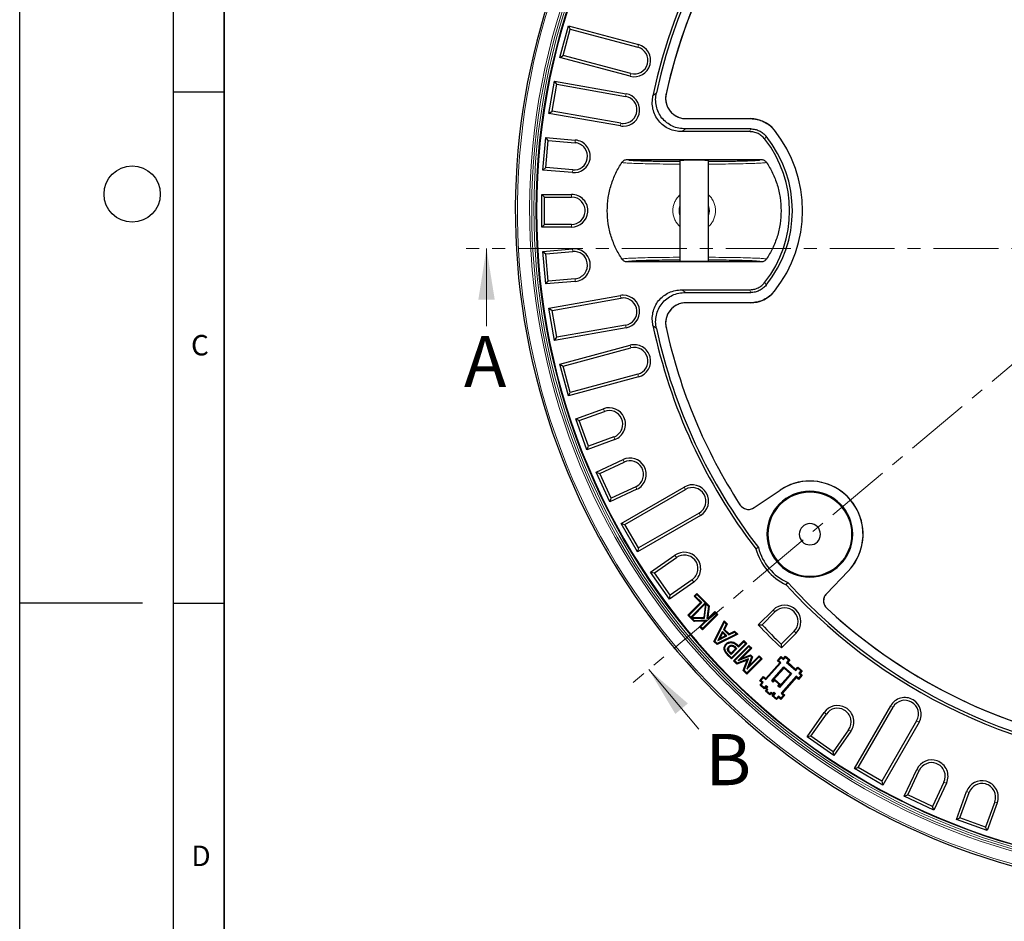
# Model space of a CAD drawing. Units: millimetres. Extents: x 0 to 420, y 0 to 297.
# Drawn here: x 0 to 96, y 117 to 206 of the extents above; entities that cross this region are included whole.
import ezdxf

# ---------------------------------------------------------------- set-up
doc = ezdxf.new("R2010")
doc.units = ezdxf.units.MM
doc.linetypes.add('CENTER', pattern=[10.16, 6.35, -1.27, 1.27, -1.27])
doc.layers.add('LINIEN-DICK', color=7, linetype='Continuous', lineweight=35)
doc.layers.add('LINIEN-DÜNN', color=7, linetype='Continuous')
doc.layers.add('VORLAGE_TEXT', color=7, linetype='Continuous')
doc.styles.add('SLDTEXTSTYLE0', font='TXT', dxfattribs={"width": 0.605})

msp = doc.modelspace()

# ---------------------------------------------------------------- linework, layer by layer
at = {"color": 7, "linetype": 'CENTER', "lineweight": 18}
for p, q in [((170.0035, 233.0503), (59.9879, 140.7362)), ((187.1695, 183.1876), (43.6561, 183.1876))]:
    msp.add_line(p, q, dxfattribs=at)
at = {"color": 7, "linetype": 'Continuous', "lineweight": 25}
for p, q in [((52.8315, 201.8633), (53.6597, 204.9543)), ((53.1597, 202.0528), (53.8492, 204.6261)), ((53.6597, 204.9543), (53.8492, 204.6261)), ((53.6597, 204.9543), (60.5178, 203.1166)), ((53.8492, 204.6261), (60.4485, 202.8578)), ((52.8315, 201.8633), (53.1597, 202.0528)), ((59.6896, 200.0257), (52.8315, 201.8633)), ((59.7589, 200.2845), (53.1597, 202.0528)), ((51.7612, 196.3907), (52.3169, 199.542)), ((52.5343, 199.2316), (52.3169, 199.542)), ((52.3169, 199.542), (59.309, 198.3091)), ((52.0716, 196.608), (52.5343, 199.2316)), ((52.5343, 199.2316), (59.2625, 198.0453)), ((51.7612, 196.3907), (52.0716, 196.608)), ((58.7999, 195.4216), (52.0716, 196.608)), ((58.7534, 195.1578), (51.7612, 196.3907)), ((65.1678, 195.8702), (71.4628, 195.8702)), ((65.1687, 195.8702), (71.4623, 195.8702)), ((71.3657, 194.6023), (64.7692, 194.6023)), ((71.495, 194.8702), (65.1009, 194.8702)), ((51.172, 190.8456), (51.4509, 194.0334)), ((51.6945, 193.7431), (51.4509, 194.0334)), ((51.4509, 194.0334), (54.3399, 193.7806)), ((51.4623, 191.0892), (51.6945, 193.7431)), ((51.6945, 193.7431), (54.3165, 193.5137)), ((59.4072, 191.8702), (72.5294, 191.8702)), ((64.5683, 191.8022), (64.5683, 181.9383)), ((67.3683, 181.9383), (67.3683, 191.8022)), ((51.172, 190.8456), (51.4623, 191.0892)), ((54.061, 190.5928), (51.172, 190.8456)), ((54.0843, 190.8598), (51.4623, 191.0892)), ((51.0683, 188.4702), (51.3362, 188.2023)), ((51.0683, 185.2702), (51.0683, 188.4702)), ((51.0683, 188.4702), (53.9683, 188.4702)), ((51.3362, 185.5382), (51.3362, 188.2023)), ((51.3362, 188.2023), (53.9683, 188.2023)), ((51.0683, 185.2702), (51.3362, 185.5382)), ((53.9683, 185.2702), (51.0683, 185.2702)), ((53.9683, 185.5382), (51.3362, 185.5382)), ((51.172, 182.8949), (54.061, 183.1476)), ((51.172, 182.8949), (51.4623, 182.6513)), ((51.4509, 179.7071), (51.172, 182.8949)), ((51.4623, 182.6513), (54.0843, 182.8807)), ((51.6945, 179.9974), (51.4623, 182.6513)), ((72.5294, 181.8702), (59.4072, 181.8702)), ((54.3165, 180.2268), (51.6945, 179.9974)), ((51.4509, 179.7071), (51.6945, 179.9974)), ((54.3399, 179.9598), (51.4509, 179.7071)), ((64.7692, 179.1382), (71.3657, 179.1382)), ((51.7612, 177.3498), (58.7534, 178.5827)), ((52.0716, 177.1325), (58.7999, 178.3188)), ((65.1009, 178.8702), (71.495, 178.8702)), ((51.7612, 177.3498), (52.0716, 177.1325)), ((52.3169, 174.1984), (51.7612, 177.3498)), ((71.4628, 177.8702), (65.1678, 177.8702)), ((71.4623, 177.8702), (65.1687, 177.8702)), ((52.5343, 174.5088), (52.0716, 177.1325)), ((59.309, 175.4313), (52.3169, 174.1984)), ((59.2625, 175.6952), (52.5343, 174.5088)), ((52.3169, 174.1984), (52.5343, 174.5088)), ((52.8315, 171.8772), (59.6896, 173.7148)), ((53.1597, 171.6877), (59.7589, 173.456)), ((52.8315, 171.8772), (53.1597, 171.6877)), ((53.6597, 168.7862), (52.8315, 171.8772)), ((53.8492, 169.1144), (53.1597, 171.6877)), ((60.5178, 170.6238), (53.6597, 168.7862)), ((60.4485, 170.8826), (53.8492, 169.1144)), ((53.6597, 168.7862), (53.8492, 169.1144)), ((54.3747, 166.5187), (57.0998, 167.5105)), ((54.7181, 166.3585), (57.1915, 167.2587)), ((54.3747, 166.5187), (54.7181, 166.3585)), ((55.4692, 163.5116), (54.3747, 166.5187)), ((55.6293, 163.8551), (54.7181, 166.3585)), ((58.1026, 164.7553), (55.6293, 163.8551)), ((58.1943, 164.5035), (55.4692, 163.5116)), ((55.4692, 163.5116), (55.6293, 163.8551)), ((56.379, 161.315), (59.0073, 162.5406)), ((56.7351, 161.1854), (59.1206, 162.2978)), ((56.379, 161.315), (56.7351, 161.1854)), ((57.7314, 158.4148), (56.379, 161.315)), ((57.861, 158.7709), (56.7351, 161.1854)), ((60.2465, 159.8833), (57.861, 158.7709)), ((58.8293, 156.3059), (64.978, 159.8559)), ((60.3597, 159.6404), (57.7314, 158.4148)), ((59.1953, 156.2078), (65.112, 159.6238)), ((71.835, 157.8454), (74.3711, 159.5561)), ((71.8353, 157.8456), (74.3711, 159.5561)), ((57.7314, 158.4148), (57.861, 158.7709)), ((66.578, 157.0846), (60.4293, 153.5346)), ((66.4441, 157.3166), (60.5273, 153.9006)), ((58.8293, 156.3059), (59.1953, 156.2078)), ((60.4293, 153.5346), (58.8293, 156.3059)), ((60.5273, 153.9006), (59.1953, 156.2078)), ((60.5273, 153.9006), (60.4293, 153.5346)), ((61.7068, 151.5293), (64.0823, 153.1927)), ((72.2459, 153.9379), (72.0007, 153.8172)), ((62.0799, 151.4635), (64.236, 152.9732)), ((61.7068, 151.5293), (62.0799, 151.4635)), ((63.5422, 148.9081), (61.7068, 151.5293)), ((63.608, 149.2812), (62.0799, 151.4635)), ((81.0195, 151.6329), (78.8944, 149.4323)), ((81.0195, 151.6329), (78.8947, 149.4326)), ((65.9177, 150.5714), (63.5422, 148.9081)), ((65.764, 150.7909), (63.608, 149.2812)), ((74.9561, 150.295), (75.1176, 150.5155)), ((63.5422, 148.9081), (63.608, 149.2812)), ((65.9564, 149.1976), (66.222, 149.4632)), ((66.0701, 149.1976), (66.222, 149.3495)), ((66.222, 149.4632), (66.222, 149.3495)), ((66.222, 149.4632), (67.4382, 148.247)), ((66.222, 149.3495), (67.0321, 148.5394)), ((65.3488, 147.3242), (66.5893, 148.5647)), ((65.4625, 147.3242), (66.703, 148.5647)), ((67.0321, 148.5394), (65.6397, 147.147)), ((65.6907, 147.0843), (67.0709, 148.4646)), ((66.5893, 148.5647), (65.9564, 149.1976)), ((65.9564, 149.1976), (66.0701, 149.1976)), ((66.703, 148.5647), (66.0701, 149.1976)), ((66.5893, 148.5647), (66.703, 148.5647)), ((67.0709, 148.4646), (66.9159, 147.1208)), ((66.9878, 147.0426), (67.1472, 148.4243)), ((67.1071, 148.5394), (67.0321, 148.5394)), ((67.1071, 148.5394), (67.0709, 148.4646)), ((67.1472, 148.4243), (67.1071, 148.5394)), ((67.1472, 148.4243), (67.3537, 148.2178)), ((68.2736, 147.4116), (66.7675, 145.9055)), ((68.1599, 147.4116), (66.7675, 146.0192)), ((67.3537, 148.2178), (67.2109, 147.0236)), ((67.4382, 148.247), (67.3019, 147.1079)), ((67.4382, 148.247), (67.3537, 148.2178)), ((67.3918, 147.1117), (67.9827, 147.7025)), ((67.4265, 147.0327), (67.9827, 147.5888)), ((67.9827, 147.7025), (68.2736, 147.4116)), ((67.9827, 147.7025), (67.9827, 147.5888)), ((67.9827, 147.5888), (68.1599, 147.4116)), ((68.2736, 147.4116), (68.1599, 147.4116)), ((72.2264, 146.3911), (73.6733, 147.8379)), ((72.6006, 146.3864), (73.8627, 147.6485)), ((65.4625, 147.3242), (65.3488, 147.3242)), ((65.9735, 146.6995), (65.3488, 147.3242)), ((65.6397, 147.147), (65.4625, 147.3242)), ((65.6397, 147.147), (65.6397, 147.0623)), ((65.6907, 147.0843), (65.6397, 147.0623)), ((65.6397, 147.0623), (65.7801, 147.0066)), ((66.9159, 147.1208), (65.6907, 147.0843)), ((65.7801, 147.0066), (66.9878, 147.0426)), ((66.0052, 146.7815), (65.7801, 147.0066)), ((65.9735, 146.6995), (66.0052, 146.7815)), ((67.0303, 146.7502), (65.9735, 146.6995)), ((67.2342, 146.8404), (66.0052, 146.7815)), ((66.4766, 146.1964), (67.0303, 146.7502)), ((66.5903, 146.1964), (67.2342, 146.8404)), ((66.9159, 147.1208), (66.9878, 147.0426)), ((67.0303, 146.7502), (67.2342, 146.8404)), ((67.2109, 147.0236), (67.3019, 147.1079)), ((67.2109, 147.0236), (67.4265, 147.0327)), ((67.3918, 147.1117), (67.3019, 147.1079)), ((67.3918, 147.1117), (67.4265, 147.0327)), ((67.8977, 144.7753), (68.8972, 146.788)), ((67.9954, 144.7913), (68.9195, 146.652)), ((69.1066, 146.4649), (68.8328, 145.9285)), ((68.8972, 146.788), (69.2047, 146.4804)), ((68.8972, 146.788), (68.9195, 146.652)), ((68.9195, 146.652), (69.1066, 146.4649)), ((69.2047, 146.4804), (68.931, 145.9441)), ((69.2047, 146.4804), (69.1066, 146.4649)), ((72.2264, 146.3911), (72.6006, 146.3864)), ((66.7675, 145.9055), (66.4766, 146.1964)), ((66.4766, 146.1964), (66.5903, 146.1964)), ((66.7675, 146.0192), (66.5903, 146.1964)), ((66.7675, 145.9055), (66.7675, 146.0192)), ((70.2199, 145.4652), (68.2073, 144.4657)), ((70.084, 145.4875), (68.2233, 144.5634)), ((68.73, 145.7276), (68.2881, 144.8554)), ((68.4709, 145.0382), (68.7516, 145.5923)), ((68.7516, 145.5923), (68.73, 145.7276)), ((69.16, 145.2976), (68.73, 145.7276)), ((68.7516, 145.5923), (69.0247, 145.3191)), ((68.931, 145.9441), (68.8328, 145.9285)), ((68.8328, 145.9285), (69.3605, 145.4009)), ((68.931, 145.9441), (69.376, 145.499)), ((69.3605, 145.4009), (69.8969, 145.6746)), ((69.376, 145.499), (69.3605, 145.4009)), ((69.376, 145.499), (69.9124, 145.7728)), ((69.9124, 145.7728), (69.8969, 145.6746)), ((69.8969, 145.6746), (70.084, 145.4875)), ((69.9124, 145.7728), (70.2199, 145.4652)), ((70.2199, 145.4652), (70.084, 145.4875)), ((75.7465, 145.7647), (74.4844, 144.5026)), ((75.936, 145.5752), (74.4891, 144.1283)), ((67.9954, 144.7913), (67.8977, 144.7753)), ((68.2073, 144.4657), (67.8977, 144.7753)), ((68.2233, 144.5634), (67.9954, 144.7913)), ((68.2073, 144.4657), (68.2233, 144.5634)), ((68.2881, 144.8554), (69.16, 145.2976)), ((68.2881, 144.8554), (68.4709, 145.0382)), ((69.0247, 145.3191), (68.4709, 145.0382)), ((69.0247, 145.3191), (69.16, 145.2976)), ((69.0847, 144.5297), (69.1415, 144.4727)), ((69.5724, 144.7339), (69.5707, 144.6535)), ((71.0062, 144.5653), (69.6138, 143.1729)), ((71.1199, 144.5653), (69.6138, 143.0592)), ((70.2973, 144.3245), (70.829, 144.8562)), ((70.2973, 144.2109), (70.829, 144.7425)), ((70.829, 144.8562), (70.829, 144.7425)), ((70.829, 144.8562), (71.1199, 144.5653)), ((70.829, 144.7425), (71.0062, 144.5653)), ((71.1199, 144.5653), (71.0062, 144.5653)), ((74.4844, 144.5026), (74.4891, 144.1283)), ((69.2368, 143.9605), (69.3156, 143.9765)), ((69.6138, 143.1729), (69.2613, 143.5253)), ((69.405, 144.2174), (69.348, 144.2742)), ((69.5885, 143.502), (69.4334, 143.6571)), ((69.5885, 143.6157), (69.4905, 143.7136)), ((70.1454, 144.059), (69.5885, 143.502)), ((70.0318, 144.059), (69.5885, 143.6157)), ((69.5885, 143.502), (69.5885, 143.6157)), ((69.6352, 144.4023), (69.6351, 144.3219)), ((69.7961, 142.8769), (71.3021, 144.383)), ((69.9097, 142.8769), (71.3021, 144.2693)), ((69.9614, 144.1293), (70.0318, 144.059)), ((70.0181, 144.1863), (70.1454, 144.059)), ((70.1454, 144.059), (70.0318, 144.059)), ((70.2973, 144.2109), (70.1367, 144.3715)), ((70.2973, 144.3245), (70.1932, 144.4287)), ((71.4794, 144.0921), (70.2804, 142.8932)), ((70.2973, 144.3245), (70.2973, 144.2109)), ((71.593, 144.0921), (70.6057, 143.1048)), ((71.3021, 144.383), (71.593, 144.0921)), ((71.3021, 144.383), (71.3021, 144.2693)), ((71.3021, 144.2693), (71.4794, 144.0921)), ((71.593, 144.0921), (71.4794, 144.0921)), ((69.6138, 143.0592), (69.2041, 143.4689)), ((69.6138, 143.0592), (69.6138, 143.1729)), ((70.1395, 142.5335), (69.7961, 142.8769)), ((69.7961, 142.8769), (69.9097, 142.8769)), ((70.159, 142.6277), (69.9097, 142.8769)), ((71.1325, 142.9278), (70.1395, 142.5335)), ((70.159, 142.6277), (70.1395, 142.5335)), ((71.2729, 143.07), (70.159, 142.6277)), ((70.2804, 142.8932), (71.4628, 143.3493)), ((70.6057, 143.1048), (70.2804, 142.8932)), ((70.6057, 143.1048), (71.4826, 143.4431)), ((70.7492, 141.9238), (71.1325, 142.9278)), ((70.8429, 141.9438), (71.2729, 143.07)), ((72.6057, 143.0795), (71.0996, 141.5734)), ((72.492, 143.0795), (71.0996, 141.6871)), ((71.1158, 142.0577), (72.3148, 143.2567)), ((71.5747, 143.2373), (71.1158, 142.0577)), ((71.1325, 142.9278), (71.2729, 143.07)), ((71.3294, 142.3849), (72.3148, 143.3704)), ((71.6686, 143.2571), (71.3294, 142.3849)), ((71.4826, 143.4431), (71.4628, 143.3493)), ((71.4628, 143.3493), (71.5747, 143.2373)), ((71.4826, 143.4431), (71.6686, 143.2571)), ((71.6686, 143.2571), (71.5747, 143.2373)), ((72.3148, 143.3704), (72.3148, 143.2567)), ((72.3148, 143.3704), (72.6057, 143.0795)), ((72.3148, 143.2567), (72.492, 143.0795)), ((72.6057, 143.0795), (72.492, 143.0795)), ((72.974, 141.1512), (74.3253, 142.6785)), ((72.981, 141.0378), (74.4387, 142.6855)), ((74.1006, 142.8773), (74.4722, 143.2973)), ((74.1006, 142.8773), (74.214, 142.8843)), ((74.3253, 142.6785), (74.1006, 142.8773)), ((74.214, 142.8843), (74.4791, 143.1839)), ((74.4387, 142.6855), (74.214, 142.8843)), ((74.3253, 142.6785), (74.4387, 142.6855)), ((74.4722, 143.2973), (74.4791, 143.1839)), ((74.4722, 143.2973), (74.6968, 143.0985)), ((74.4791, 143.1839), (74.7038, 142.9851)), ((74.6968, 143.0985), (74.8956, 143.3232)), ((74.6968, 143.0985), (74.7038, 142.9851)), ((74.7038, 142.9851), (74.9026, 143.2098)), ((74.8956, 143.3232), (74.9026, 143.2098)), ((74.8956, 143.3232), (75.3156, 142.9516)), ((74.9026, 143.2098), (75.2021, 142.9447)), ((75.2021, 142.9447), (75.0034, 142.72)), ((75.1168, 142.727), (75.0034, 142.72)), ((75.0034, 142.72), (75.9021, 141.9249)), ((75.3156, 142.9516), (75.1168, 142.727)), ((75.1168, 142.727), (75.8952, 142.0384)), ((75.3156, 142.9516), (75.2021, 142.9447)), ((70.7492, 141.9238), (70.8429, 141.9438)), ((71.0996, 141.5734), (70.7492, 141.9238)), ((71.0996, 141.6871), (70.8429, 141.9438)), ((71.0996, 141.5734), (71.0996, 141.6871)), ((71.3294, 142.3849), (71.1158, 142.0577)), ((73.5542, 140.9312), (74.747, 142.2793)), ((73.6677, 140.9381), (74.7539, 142.1658)), ((75.3824, 141.6097), (74.2963, 140.382)), ((75.4959, 141.6167), (74.3032, 140.2685)), ((74.747, 142.2793), (74.7539, 142.1658)), ((74.747, 142.2793), (75.4959, 141.6167)), ((74.7539, 142.1658), (75.3824, 141.6097)), ((75.3824, 141.6097), (75.4959, 141.6167)), ((75.8952, 142.0384), (76.094, 142.263)), ((75.8952, 142.0384), (75.9021, 141.9249)), ((75.9021, 141.9249), (76.1009, 142.1496)), ((76.094, 142.263), (76.1009, 142.1496)), ((76.094, 142.263), (76.5139, 141.8915)), ((76.1009, 142.1496), (76.4005, 141.8845)), ((76.4005, 141.8845), (76.2017, 141.6598)), ((76.3152, 141.6668), (76.2017, 141.6598)), ((76.2017, 141.6598), (76.4264, 141.461)), ((76.5139, 141.8915), (76.3152, 141.6668)), ((76.3152, 141.6668), (76.5399, 141.468)), ((76.5139, 141.8915), (76.4005, 141.8845)), ((72.3778, 140.93), (72.7493, 141.35)), ((72.3778, 140.93), (72.4912, 140.937)), ((72.6024, 140.7313), (72.3778, 140.93)), ((72.4037, 140.5066), (72.6024, 140.7313)), ((72.4912, 140.937), (72.7563, 141.2366)), ((72.7159, 140.7382), (72.4912, 140.937)), ((72.5171, 140.5135), (72.7159, 140.7382)), ((72.6024, 140.7313), (72.7159, 140.7382)), ((72.7563, 141.2366), (72.7493, 141.35)), ((72.7493, 141.35), (72.974, 141.1512)), ((72.7563, 141.2366), (72.981, 141.0378)), ((72.974, 141.1512), (72.981, 141.0378)), ((73.5542, 140.9312), (73.6677, 140.9381)), ((73.704, 140.7986), (73.5542, 140.9312)), ((73.6971, 140.9121), (73.6677, 140.9381)), ((73.8296, 141.0619), (73.6971, 140.9121)), ((73.704, 140.7986), (73.6971, 140.9121)), ((73.8366, 140.9484), (73.704, 140.7986)), ((73.8366, 140.9484), (73.8296, 141.0619)), ((74.3994, 140.5578), (73.8296, 141.0619)), ((74.2859, 140.5509), (73.8366, 140.9484)), ((75.9366, 141.3602), (74.4789, 139.7126)), ((75.9436, 141.2468), (74.5924, 139.7195)), ((75.9436, 141.2468), (75.9366, 141.3602)), ((76.1613, 141.1615), (75.9366, 141.3602)), ((76.1683, 141.048), (75.9436, 141.2468)), ((76.4264, 141.461), (76.1613, 141.1615)), ((76.1683, 141.048), (76.1613, 141.1615)), ((76.5399, 141.468), (76.1683, 141.048)), ((76.5399, 141.468), (76.4264, 141.461)), ((72.4037, 140.5066), (72.5171, 140.5135)), ((72.8237, 140.135), (72.4037, 140.5066)), ((72.8167, 140.2485), (72.5171, 140.5135)), ((73.0155, 140.4732), (72.8167, 140.2485)), ((72.8237, 140.135), (72.8167, 140.2485)), ((73.0224, 140.3597), (72.8237, 140.135)), ((72.9193, 140.1839), (73.0518, 140.3337)), ((72.9193, 140.1839), (73.0328, 140.1908)), ((73.0691, 140.0514), (72.9193, 140.1839)), ((72.9366, 139.9016), (73.0691, 140.0514)), ((72.9366, 139.9016), (73.05, 139.9085)), ((73.3566, 139.53), (72.9366, 139.9016)), ((73.0224, 140.3597), (73.0155, 140.4732)), ((73.0155, 140.4732), (73.1653, 140.3406)), ((73.0224, 140.3597), (73.0518, 140.3337)), ((73.0328, 140.1908), (73.1653, 140.3406)), ((73.1825, 140.0583), (73.0328, 140.1908)), ((73.05, 139.9085), (73.1825, 140.0583)), ((73.3496, 139.6435), (73.05, 139.9085)), ((73.1653, 140.3406), (73.0518, 140.3337)), ((73.0691, 140.0514), (73.1825, 140.0583)), ((73.4821, 139.7933), (73.3496, 139.6435)), ((73.3566, 139.53), (73.3496, 139.6435)), ((73.4891, 139.6798), (73.3566, 139.53)), ((73.6319, 139.6607), (73.4821, 139.7933)), ((73.4891, 139.6798), (73.4821, 139.7933)), ((73.6389, 139.5473), (73.4891, 139.6798)), ((73.602, 139.4464), (73.8008, 139.6711)), ((73.7645, 139.8105), (73.6319, 139.6607)), ((73.6389, 139.5473), (73.6319, 139.6607)), ((73.7714, 139.6971), (73.6389, 139.5473)), ((73.7155, 139.4533), (73.9142, 139.678)), ((73.7714, 139.6971), (73.7645, 139.8105)), ((73.7645, 139.8105), (73.9142, 139.678)), ((73.7714, 139.6971), (73.8008, 139.6711)), ((73.9142, 139.678), (73.8008, 139.6711)), ((74.1534, 140.4011), (74.2859, 140.5509)), ((74.1534, 140.4011), (74.2669, 140.408)), ((74.3032, 140.2685), (74.1534, 140.4011)), ((74.2669, 140.408), (74.3994, 140.5578)), ((74.2963, 140.382), (74.2669, 140.408)), ((74.2859, 140.5509), (74.3994, 140.5578)), ((74.3032, 140.2685), (74.2963, 140.382)), ((74.5924, 139.7195), (74.4789, 139.7126)), ((74.4789, 139.7126), (74.7036, 139.5138)), ((74.5924, 139.7195), (74.817, 139.5207)), ((73.602, 139.4464), (73.7155, 139.4533)), ((74.022, 139.0748), (73.602, 139.4464)), ((74.015, 139.1883), (73.7155, 139.4533)), ((74.2138, 139.413), (74.015, 139.1883)), ((74.022, 139.0748), (74.015, 139.1883)), ((74.2208, 139.2995), (74.022, 139.0748)), ((74.4385, 139.2142), (74.2138, 139.413)), ((74.2208, 139.2995), (74.2138, 139.413)), ((74.4455, 139.1007), (74.2208, 139.2995)), ((74.7036, 139.5138), (74.4385, 139.2142)), ((74.4455, 139.1007), (74.4385, 139.2142)), ((74.817, 139.5207), (74.4455, 139.1007)), ((74.817, 139.5207), (74.7036, 139.5138)), ((77.0061, 135.4441), (78.6695, 137.8197)), ((81.6326, 132.3312), (85.1826, 138.48)), ((81.9987, 132.4293), (85.4147, 138.346)), ((77.3793, 135.5099), (78.889, 137.666)), ((87.7219, 137.014), (84.3059, 131.0972)), ((87.9539, 136.88), (84.4039, 130.7312)), ((81.0713, 136.1379), (79.5616, 133.9819)), ((81.2908, 135.9842), (79.6274, 133.6087)), ((77.3793, 135.5099), (77.0061, 135.4441)), ((79.6274, 133.6087), (77.0061, 135.4441)), ((79.5616, 133.9819), (77.3793, 135.5099)), ((79.6274, 133.6087), (79.5616, 133.9819)), ((81.6326, 132.3312), (81.9987, 132.4293)), ((84.4039, 130.7312), (81.6326, 132.3312)), ((84.3059, 131.0972), (81.9987, 132.4293)), ((86.5129, 129.6334), (87.7385, 132.2616)), ((86.869, 129.763), (87.9813, 132.1484)), ((84.3059, 131.0972), (84.4039, 130.7312)), ((90.3958, 131.0225), (89.2835, 128.6371)), ((90.6387, 130.9093), (89.4131, 128.281)), ((91.6097, 127.3711), (92.6016, 130.0962)), ((91.9531, 127.5313), (92.8533, 130.0046)), ((86.5129, 129.6334), (86.869, 129.763)), ((89.4131, 128.281), (86.5129, 129.6334)), ((89.2835, 128.6371), (86.869, 129.763)), ((95.3568, 129.0934), (94.4566, 126.6201)), ((89.4131, 128.281), (89.2835, 128.6371)), ((95.6086, 129.0018), (94.6167, 126.2766)), ((91.6097, 127.3711), (91.9531, 127.5313)), ((94.6167, 126.2766), (91.6097, 127.3711)), ((94.4566, 126.6201), (91.9531, 127.5313)), ((94.6167, 126.2766), (94.4566, 126.6201))]:
    msp.add_line(p, q, dxfattribs=at)
at = {"color": 8, "linetype": 'Continuous', "lineweight": 18}
for p, q in [((60.5178, 203.1166), (60.4485, 202.8578)), ((59.6896, 200.0257), (59.7589, 200.2845)), ((61.9343, 198.1004), (62.27, 198.3867)), ((59.309, 198.3091), (59.2625, 198.0453)), ((63.2156, 198.3007), (63.2884, 198.3615)), ((58.7534, 195.1578), (58.7999, 195.4216)), ((64.7692, 194.6023), (65.1009, 194.8702)), ((71.3657, 194.6023), (71.495, 194.8702)), ((54.3399, 193.7806), (54.3165, 193.5137)), ((72.9989, 194.1509), (72.8859, 193.8624)), ((54.061, 190.5928), (54.0843, 190.8598)), ((53.9683, 188.4702), (53.9683, 188.2023)), ((53.9683, 185.2702), (53.9683, 185.5382)), ((54.061, 183.1476), (54.0843, 182.8807)), ((54.3165, 180.2268), (54.3399, 179.9598)), ((64.7692, 179.1382), (65.1009, 178.8702)), ((71.495, 178.8702), (71.3657, 179.1382)), ((72.9989, 179.5896), (72.8859, 179.878)), ((58.7999, 178.3188), (58.7534, 178.5827)), ((59.2625, 175.6952), (59.309, 175.4313)), ((61.9343, 175.6401), (62.27, 175.3538)), ((63.2156, 175.4397), (63.2884, 175.379)), ((59.7589, 173.456), (59.6896, 173.7148)), ((60.5178, 170.6238), (60.4485, 170.8826)), ((57.0998, 167.5105), (57.1915, 167.2587)), ((58.1026, 164.7553), (58.1943, 164.5035)), ((59.0073, 162.5406), (59.1206, 162.2978)), ((60.2465, 159.8833), (60.3597, 159.6404)), ((64.978, 159.8559), (65.112, 159.6238)), ((70.436, 158.1321), (70.4521, 158.2143)), ((66.578, 157.0846), (66.4441, 157.3166)), ((64.0823, 153.1927), (64.236, 152.9732)), ((65.764, 150.7909), (65.9177, 150.5714)), ((73.6733, 147.8379), (73.8627, 147.6485)), ((75.936, 145.5752), (75.7465, 145.7647)), ((69.2613, 143.5253), (69.2041, 143.4689)), ((70.0181, 144.1863), (69.9614, 144.1293)), ((70.1367, 144.3715), (70.1932, 144.4287)), ((78.6695, 137.8197), (78.889, 137.666)), ((85.1826, 138.48), (85.4147, 138.346)), ((87.9539, 136.88), (87.7219, 137.014)), ((81.2908, 135.9842), (81.0713, 136.1379)), ((87.7385, 132.2616), (87.9813, 132.1484)), ((90.3958, 131.0225), (90.6387, 130.9093)), ((92.6016, 130.0962), (92.8533, 130.0046)), ((95.3568, 129.0934), (95.6086, 129.0018))]:
    msp.add_line(p, q, dxfattribs=at)
at = {"color": 7, "linetype": 'Continuous', "lineweight": 18}
for p, q in [((45.6561, 175.5876), (45.6561, 183.1876)), ((66.4052, 136.1998), (61.52, 142.0218))]:
    msp.add_line(p, q, dxfattribs=at)
at = {"color": 7, "linetype": 'Continuous', "lineweight": 25, "flags": 128}
msp.add_lwpolyline([(68.9016, 143.9624), (68.941, 143.9701), (68.9805, 143.9779)], dxfattribs=at)
at = {"color": 8, "linetype": 'Continuous', "lineweight": 18, "flags": 128}
msp.add_lwpolyline([(69.4334, 143.6571), (69.462, 143.6853), (69.4905, 143.7136)], dxfattribs=at)
at = {"color": 8, "linetype": 'Continuous', "lineweight": 18}
msp.add_circle((114.9683, 186.8702), 64.4808, dxfattribs=at)
at = {"color": 7, "linetype": 'Continuous', "lineweight": 25}
for centre, radius, start, end in [((114.9683, 186.8702), 66.4929, 326.656245, 270), ((114.9683, 186.8702), 64.4167, 90, 270), ((114.9683, 186.8702), 54.21, 42.430497, 168.044033), ((114.9683, 186.8702), 53.942, 42.373391, 167.672652), ((114.9683, 186.8702), 53, 90, 167.545166), ((114.9683, 186.8702), 53, 47.164947, 167.544207), ((60.1037, 201.5712), 1.3321, 345, 75), ((60.1037, 201.5712), 1.6, 345, 75), ((60.1037, 201.5712), 1.6, 255, 345), ((60.1037, 201.5712), 1.3321, 255, 345), ((59.0312, 196.7334), 1.6, 270, 80), ((59.0312, 196.7334), 1.3321, 270, 80), ((65.1687, 197.8702), 2, 167.544207, 270), ((71.4623, 192.8702), 3, 38.682187, 90), ((59.0312, 196.7334), 1.6, 260, 270), ((59.0312, 196.7334), 1.3321, 260, 270), ((63.9683, 186.8702), 12.6, 321.314865, 38.685135), ((63.9683, 186.8702), 12.6, 321.317813, 38.682187), ((54.2004, 192.1867), 1.6, 350, 85), ((63.9683, 186.8702), 11.3321, 321.900472, 38.099528), ((63.9683, 186.8702), 11.6, 321.123539, 38.876461), ((54.2004, 192.1867), 1.3321, 350, 85), ((54.2004, 192.1867), 1.6, 265, 350), ((54.2004, 192.1867), 1.3321, 265, 350), ((53.9683, 186.8702), 1.6, 355, 90), ((53.9683, 186.8702), 1.3321, 355, 90), ((53.9683, 186.8702), 1.3321, 270, 355), ((53.9683, 186.8702), 1.6, 270, 355), ((54.2004, 181.5537), 1.6, 10, 95), ((54.2004, 181.5537), 1.3321, 10, 95), ((54.2004, 181.5537), 1.3321, 275, 10), ((54.2004, 181.5537), 1.6, 275, 10), ((59.0312, 177.007), 1.6, 90, 100), ((59.0312, 177.007), 1.3321, 90, 100), ((59.0312, 177.007), 1.6, 280, 90), ((59.0312, 177.007), 1.3321, 280, 90), ((71.4623, 180.8702), 3, 270, 321.317813), ((65.1687, 175.8702), 2, 90, 192.455793), ((114.9683, 186.8702), 54.21, 191.955967, 217.569503), ((114.9683, 186.8702), 53.942, 192.327348, 217.626609), ((114.9683, 186.8702), 53, 192.454834, 212.835438), ((114.9683, 186.8702), 53, 192.455793, 212.835053), ((114.9683, 186.8702), 53, 227.164947, 347.544207), ((60.1037, 172.1693), 1.6, 15, 105), ((60.1037, 172.1693), 1.3321, 15, 105), ((60.1037, 172.1693), 1.3321, 285, 15), ((60.1037, 172.1693), 1.6, 285, 15), ((57.647, 166.007), 1.6, 25, 110), ((57.647, 166.007), 1.3321, 25, 110), ((57.647, 166.007), 1.6, 290, 25), ((57.647, 166.007), 1.3321, 290, 25), ((59.6835, 161.0905), 1.6, 30, 115), ((59.6835, 161.0905), 1.3321, 30, 115), ((59.6835, 161.0905), 1.6, 295, 30), ((59.6835, 161.0905), 1.3321, 295, 30), ((65.778, 158.4702), 1.6, 30, 120), ((77.2789, 155.2451), 5.2, 316, 124), ((77.2789, 155.2451), 5.2, 90, 124), ((77.2789, 155.2451), 5.2, 316, 90), ((65.778, 158.4702), 1.3321, 30, 120), ((65.778, 158.4702), 1.3321, 300, 30), ((65.778, 158.4702), 1.6, 300, 30), ((77.2789, 155.2451), 4.2, 90, 270), ((77.2789, 155.2451), 4.1125, 90, 270), ((77.2789, 155.2451), 4.2, 270, 90), ((77.2789, 155.2451), 4.1125, 270, 90), ((71.2761, 158.6747), 1, 212.835053, 304), ((77.2789, 155.2451), 1.0392, 90, 270), ((77.2789, 155.2451), 1.0392, 270, 90), ((65, 151.8821), 1.6, 40, 125), ((65, 151.8821), 1.3321, 40, 125), ((77.2789, 155.2451), 5.4679, 195.138072, 244.861928), ((77.2789, 155.2451), 5.2, 194.55895, 245.44105), ((65, 151.8821), 1.3321, 305, 40), ((65, 151.8821), 1.6, 305, 40), ((114.9683, 186.8702), 54.21, 222.430497, 270), ((114.9683, 186.8702), 53.942, 222.373391, 270), ((79.614, 148.7379), 1, 136, 227.164947), ((74.8046, 146.7066), 1.6, 45, 135), ((74.8046, 146.7066), 1.3321, 45, 135), ((74.8046, 146.7066), 1.3321, 315, 45), ((74.8046, 146.7066), 1.6, 315, 45), ((114.9683, 186.8702), 53, 227.164562, 270), ((114.9683, 186.8702), 58.8679, 223.442539, 226.557461), ((114.9683, 186.8702), 58.6, 223.697484, 226.302516), ((86.5683, 137.68), 1.6, 60, 150), ((86.5683, 137.68), 1.3321, 60, 150), ((86.5683, 137.68), 1.3321, 330, 60), ((86.5683, 137.68), 1.6, 330, 60), ((79.9801, 136.902), 1.6, 60, 145), ((79.9801, 136.902), 1.3321, 60, 145), ((79.9801, 136.902), 1.3321, 325, 60), ((79.9801, 136.902), 1.6, 325, 60), ((89.1886, 131.5855), 1.6, 70, 155), ((89.1886, 131.5855), 1.3321, 70, 155), ((89.1886, 131.5855), 1.6, 335, 70), ((89.1886, 131.5855), 1.3321, 335, 70), ((94.1051, 129.549), 1.6, 75, 160), ((94.1051, 129.549), 1.6, 340, 75), ((94.1051, 129.549), 1.3321, 75, 160), ((94.1051, 129.549), 1.3321, 340, 75)]:
    msp.add_arc(centre, radius, start, end, dxfattribs=at)
at = {"color": 8, "linetype": 'Continuous', "lineweight": 18}
for centre, radius, start, end in [((114.9683, 186.8702), 66.2929, 326.656245, 313.343755), ((114.9683, 186.8702), 65.0932, 324.935174, 315.072423), ((114.9683, 186.8702), 64.8933, 324.773287, 315.23431), ((114.9683, 186.8702), 64.6807, 324.788891, 315.218706), ((65.9683, 186.8702), 1.4846, 160.561186, 199.438814), ((65.9683, 186.8702), 1.4846, 340.561186, 19.438814)]:
    msp.add_arc(centre, radius, start, end, dxfattribs=at)
at = {"color": 7, "linetype": 'Continuous', "lineweight": 25}
for points, knots in [([(65.1009, 194.8702), (64.883, 194.8831), (64.4481, 194.9089), (63.8253, 195.1208), (63.2643, 195.457), (62.7966, 195.9163), (62.4491, 196.4715), (62.2417, 197.091), (62.1685, 197.7431), (62.2362, 198.1724), (62.27, 198.3867)], [0, 0, 0, 0, 0.1256294, 0.2506229, 0.3754343, 0.500589, 0.6255075, 0.7499996, 0.8751743, 1, 1, 1, 1]), ([(64.7692, 194.6023), (64.5534, 194.6149), (64.1213, 194.6403), (63.502, 194.8496), (62.9425, 195.1823), (62.4749, 195.6374), (62.1253, 196.1889), (61.9146, 196.8055), (61.8371, 197.4562), (61.9019, 197.8853), (61.9343, 198.1004)], [0, 0, 0, 0, 0.1248293, 0.2500087, 0.3744956, 0.4994313, 0.6245851, 0.7493777, 0.8743978, 1, 1, 1, 1]), ([(63.2156, 198.3007), (63.1928, 198.1525), (63.1474, 197.8569), (63.2061, 197.409), (63.3553, 196.9858), (63.5965, 196.6062), (63.9154, 196.2892), (64.2966, 196.0525), (64.7211, 195.8991), (65.0191, 195.8798), (65.1678, 195.8702)], [0, 0, 0, 0, 0.1255403, 0.2504128, 0.3751638, 0.5003675, 0.6252095, 0.7499851, 0.8751902, 1, 1, 1, 1]), ([(71.4628, 195.8702), (71.6877, 195.8557), (72.1359, 195.8267), (72.7724, 195.5935), (73.3507, 195.2425), (73.6529, 194.9111), (73.8038, 194.7457)], [0, 0, 0, 0, 0.2510455, 0.5003973, 0.7505937, 1, 1, 1, 1]), ([(72.8859, 193.8624), (72.7887, 193.9713), (72.5941, 194.1892), (72.2188, 194.4209), (71.8043, 194.574), (71.5122, 194.5928), (71.3657, 194.6023)], [0, 0, 0, 0, 0.2494255, 0.4996149, 0.7490499, 1, 1, 1, 1]), ([(71.495, 194.8702), (71.6384, 194.8612), (71.9256, 194.843), (72.3339, 194.6951), (72.7063, 194.4701), (72.9011, 194.2575), (72.9989, 194.1509)], [0, 0, 0, 0, 0.2494164, 0.4996105, 0.7488985, 1, 1, 1, 1]), ([(58.9086, 191.6042), (58.9387, 191.6429), (58.9991, 191.7206), (59.122, 191.8041), (59.26, 191.8598), (59.3581, 191.8668), (59.4072, 191.8702)], [0, 0, 0, 0, 0.24957344, 0.499809, 0.74993292, 1, 1, 1, 1]), ([(59.5408, 191.8339), (59.5575, 191.8312), (59.6208, 191.8209), (59.8966, 191.8), (60.3306, 191.7775), (60.8535, 191.7587), (61.3395, 191.7445), (61.9332, 191.7307), (62.6391, 191.7182), (63.3392, 191.709), (63.9851, 191.7027), (64.3825, 191.7002), (64.5683, 191.6991)], [0, 0, 0, 0, 0.0411635, 0.1561958, 0.3310026, 0.4179156, 0.5048419, 0.6175715, 0.7291591, 0.8393688, 0.9249186, 1, 1, 1, 1]), ([(64.5683, 191.8022), (64.5793, 191.8056), (64.6042, 191.8135), (64.7937, 191.823), (65.0463, 191.8301), (65.3091, 191.8349), (65.6235, 191.8381), (65.9683, 191.8392), (66.313, 191.8381), (66.6275, 191.8349), (66.8902, 191.8301), (67.1429, 191.823), (67.3324, 191.8135), (67.3573, 191.8056), (67.3683, 191.8022)], [0, 0, 0, 0, 0.0903333, 0.2045897, 0.2714473, 0.3439591, 0.4207987, 0.5, 0.5792013, 0.6560409, 0.7285527, 0.7954103, 0.9096667, 1, 1, 1, 1]), ([(67.3683, 191.6991), (67.554, 191.7002), (67.9515, 191.7027), (68.5973, 191.709), (69.2975, 191.7182), (70.0034, 191.7307), (70.5969, 191.7445), (71.0834, 191.7587), (71.474, 191.7728), (71.8109, 191.7879), (72.1107, 191.8055), (72.3116, 191.8205), (72.3728, 191.8303), (72.387, 191.8326)], [0, 0, 0, 0, 0.0755474, 0.1616575, 0.2725588, 0.3848598, 0.4983218, 0.5857901, 0.6732717, 0.7613413, 0.8494243, 0.9651792, 1, 1, 1, 1]), ([(72.5294, 191.8702), (72.5784, 191.8668), (72.6765, 191.8599), (72.8143, 191.8043), (72.9374, 191.7207), (72.9978, 191.643), (73.028, 191.6042)], [0, 0, 0, 0, 0.2495728, 0.4998085, 0.7499356, 1, 1, 1, 1]), ([(57.4683, 186.8702), (57.487, 187.3005), (57.5242, 188.1562), (57.8242, 189.3969), (58.27, 190.5625), (58.6981, 191.2608), (58.9086, 191.6042)], [0, 0, 0, 0, 0.25702422, 0.51112516, 0.75957407, 1, 1, 1, 1]), ([(73.028, 191.6042), (73.2385, 191.2608), (73.6665, 190.5625), (74.1124, 189.3969), (74.4123, 188.1562), (74.4496, 187.3005), (74.4683, 186.8702)], [0, 0, 0, 0, 0.2404259, 0.4888748, 0.7429758, 1, 1, 1, 1]), ([(58.9086, 182.1363), (58.6981, 182.4797), (58.27, 183.1779), (57.8242, 184.3436), (57.5242, 185.5843), (57.487, 186.4399), (57.4683, 186.8702)], [0, 0, 0, 0, 0.2404259, 0.4888748, 0.7429758, 1, 1, 1, 1]), ([(74.4683, 186.8702), (74.4496, 186.4399), (74.4123, 185.5843), (74.1124, 184.3436), (73.6665, 183.1779), (73.2385, 182.4797), (73.028, 182.1363)], [0, 0, 0, 0, 0.2570242, 0.5111252, 0.7595741, 1, 1, 1, 1]), ([(59.4072, 181.8702), (59.3582, 181.8737), (59.2601, 181.8806), (59.1223, 181.9362), (58.9992, 182.0198), (58.9388, 182.0974), (58.9086, 182.1363)], [0, 0, 0, 0, 0.2495728, 0.4998085, 0.7499356, 1, 1, 1, 1]), ([(64.5683, 182.0412), (64.1821, 182.0385), (63.3704, 182.033), (62.2548, 182.0165), (61.2503, 181.9947), (60.4369, 181.968), (59.8358, 181.9387), (59.6405, 181.9175), (59.5486, 181.9076)], [0, 0, 0, 0, 0.1576455, 0.3313754, 0.5016821, 0.6719888, 0.8457188, 1, 1, 1, 1]), ([(72.3925, 181.9072), (72.2995, 181.9173), (72.1031, 181.9385), (71.4998, 181.968), (70.6863, 181.9947), (69.6818, 182.0165), (68.5661, 182.033), (67.7544, 182.0385), (67.3683, 182.0412)], [0, 0, 0, 0, 0.1561542, 0.3294994, 0.4994289, 0.6693585, 0.8427037, 1, 1, 1, 1]), ([(73.028, 182.1363), (72.9979, 182.0975), (72.9375, 182.0199), (72.8146, 181.9363), (72.6766, 181.8806), (72.5785, 181.8737), (72.5294, 181.8702)], [0, 0, 0, 0, 0.2495734, 0.499809, 0.7499329, 1, 1, 1, 1]), ([(67.3683, 181.9383), (67.3573, 181.9349), (67.3324, 181.927), (67.1429, 181.9175), (66.8902, 181.9103), (66.6275, 181.9056), (66.313, 181.9024), (65.9683, 181.9013), (65.6235, 181.9024), (65.3091, 181.9056), (65.0463, 181.9103), (64.7937, 181.9175), (64.6042, 181.927), (64.5793, 181.9349), (64.5683, 181.9383)], [0, 0, 0, 0, 0.0903333, 0.2045897, 0.2714473, 0.3439591, 0.4207987, 0.5, 0.5792013, 0.6560409, 0.7285527, 0.7954103, 0.9096667, 1, 1, 1, 1]), ([(61.9343, 175.6401), (61.902, 175.8538), (61.8373, 176.2819), (61.9138, 176.9311), (62.1234, 177.5473), (62.4716, 178.0991), (62.9388, 178.5554), (63.4983, 178.8892), (64.1189, 179.0998), (64.5521, 179.1254), (64.7692, 179.1382)], [0, 0, 0, 0, 0.1248291, 0.2500086, 0.3744964, 0.4994318, 0.6245851, 0.7493766, 0.8743977, 1, 1, 1, 1]), ([(71.3657, 179.1382), (71.5113, 179.1475), (71.8029, 179.1662), (72.2168, 179.3186), (72.593, 179.5503), (72.7881, 179.7686), (72.8859, 179.878)], [0, 0, 0, 0, 0.2494255, 0.4996148, 0.74905, 1, 1, 1, 1]), ([(72.9989, 179.5896), (72.9018, 179.4836), (72.7074, 179.2714), (72.336, 179.0464), (71.9271, 178.8977), (71.6393, 178.8794), (71.495, 178.8702)], [0, 0, 0, 0, 0.2494164, 0.49961055, 0.74889838, 1, 1, 1, 1]), ([(62.27, 175.3538), (62.236, 175.5695), (62.1684, 175.9998), (62.2425, 176.6535), (62.4511, 177.2734), (62.8, 177.8283), (63.2682, 178.2864), (63.8291, 178.6213), (64.4506, 178.832), (64.8844, 178.8575), (65.1009, 178.8702)], [0, 0, 0, 0, 0.1256293, 0.2506218, 0.3754343, 0.5005895, 0.6255084, 0.7499996, 0.8751741, 1, 1, 1, 1]), ([(73.8038, 178.9947), (73.6518, 178.8283), (73.349, 178.4965), (72.7691, 178.1454), (72.1337, 177.9134), (71.6862, 177.8846), (71.4628, 177.8702)], [0, 0, 0, 0, 0.2510455, 0.5003973, 0.7505937, 1, 1, 1, 1]), ([(65.1678, 177.8702), (65.0182, 177.8605), (64.7198, 177.8411), (64.295, 177.6871), (63.914, 177.4502), (63.5954, 177.1328), (63.3546, 176.753), (63.2057, 176.3297), (63.1474, 175.8821), (63.1929, 175.587), (63.2156, 175.4397)], [0, 0, 0, 0, 0.1255403, 0.2504128, 0.3751638, 0.5003675, 0.6252095, 0.7499851, 0.8751902, 1, 1, 1, 1]), ([(70.436, 158.1321), (70.5212, 158.0288), (70.6911, 157.8225), (71.0708, 157.6712), (71.4792, 157.6612), (71.7163, 157.784), (71.835, 157.8454)], [0, 0, 0, 0, 0.2505589, 0.5002192, 0.7499858, 1, 1, 1, 1]), ([(78.8944, 149.4323), (78.8132, 149.3259), (78.651, 149.1134), (78.5902, 148.7092), (78.6735, 148.3093), (78.847, 148.1064), (78.9339, 148.0048)], [0, 0, 0, 0, 0.2505589, 0.5002192, 0.7499858, 1, 1, 1, 1]), ([(68.9016, 143.9624), (68.8951, 144.0136), (68.882, 144.1173), (68.9116, 144.2742), (68.9709, 144.3934), (69.0334, 144.4756), (69.068, 144.5121), (69.0847, 144.5297)], [0, 0, 0, 0, 0.2480598, 0.5021904, 0.7574613, 0.8831249, 1, 1, 1, 1]), ([(68.9805, 143.9779), (68.9768, 144.0003), (68.9694, 144.045), (68.9691, 144.1358), (68.9886, 144.2485), (69.0496, 144.3722), (69.1109, 144.4392), (69.1415, 144.4727)], [0, 0, 0, 0, 0.1251721, 0.2503574, 0.5001535, 0.7499209, 1, 1, 1, 1]), ([(69.0847, 144.5297), (69.1553, 144.5881), (69.2972, 144.7054), (69.4804, 144.7244), (69.5724, 144.7339)], [0, 0, 0, 0, 0.4974905, 1, 1, 1, 1]), ([(69.1415, 144.4727), (69.204, 144.5245), (69.3288, 144.628), (69.4901, 144.645), (69.5707, 144.6535)], [0, 0, 0, 0, 0.5003106, 1, 1, 1, 1]), ([(69.5707, 144.6535), (69.6246, 144.6483), (69.7325, 144.6379), (69.9359, 144.5552), (70.0564, 144.4449), (70.1367, 144.3715)], [0, 0, 0, 0, 0.2501835, 0.5003582, 1, 1, 1, 1]), ([(69.5724, 144.7339), (69.6321, 144.7282), (69.7521, 144.7168), (69.9749, 144.627), (70.1066, 144.5074), (70.1932, 144.4287)], [0, 0, 0, 0, 0.252857, 0.5090805, 1, 1, 1, 1]), ([(69.2041, 143.4689), (69.1368, 143.538), (68.9989, 143.6796), (68.9345, 143.8666), (68.9016, 143.9624)], [0, 0, 0, 0, 0.48816595, 1, 1, 1, 1]), ([(69.2613, 143.5253), (69.1975, 143.5905), (69.0702, 143.7204), (69.0103, 143.8922), (68.9805, 143.9779)], [0, 0, 0, 0, 0.5012802, 1, 1, 1, 1]), ([(69.2368, 143.9605), (69.2332, 143.9893), (69.2259, 144.0469), (69.2533, 144.1623), (69.3101, 144.2295), (69.348, 144.2742)], [0, 0, 0, 0, 0.2504698, 0.5009114, 1, 1, 1, 1]), ([(69.4334, 143.6571), (69.3897, 143.7008), (69.3027, 143.788), (69.2587, 143.9031), (69.2368, 143.9605)], [0, 0, 0, 0, 0.5015243, 1, 1, 1, 1]), ([(69.405, 144.2174), (69.3736, 144.1815), (69.3283, 144.1294), (69.311, 144.0521), (69.3099, 144.0094), (69.3136, 143.9879), (69.3156, 143.9765)], [0, 0, 0, 0, 0.5228076, 0.7563499, 0.8706924, 1, 1, 1, 1]), ([(69.4905, 143.7136), (69.4499, 143.7539), (69.3735, 143.8297), (69.3341, 143.9297), (69.3156, 143.9765)], [0, 0, 0, 0, 0.5316616, 1, 1, 1, 1]), ([(69.348, 144.2742), (69.3889, 144.31), (69.4504, 144.3639), (69.5414, 144.3929), (69.5947, 144.4012), (69.6217, 144.402), (69.6352, 144.4023)], [0, 0, 0, 0, 0.49901255, 0.74930392, 0.87464962, 1, 1, 1, 1]), ([(69.405, 144.2174), (69.4385, 144.2471), (69.4877, 144.2906), (69.571, 144.3185), (69.6134, 144.3207), (69.6351, 144.3219)], [0, 0, 0, 0, 0.5108675, 0.7496012, 1, 1, 1, 1]), ([(69.6351, 144.3219), (69.6502, 144.3214), (69.6793, 144.3204), (69.7373, 144.3042), (69.8384, 144.248), (69.911, 144.1779), (69.9614, 144.1293)], [0, 0, 0, 0, 0.11636757, 0.22440602, 0.46169551, 1, 1, 1, 1]), ([(69.6352, 144.4023), (69.6729, 144.3988), (69.7484, 144.3917), (69.8818, 144.3158), (69.9635, 144.2381), (70.0181, 144.1863)], [0, 0, 0, 0, 0.2495188, 0.4995576, 1, 1, 1, 1])]:
    msp.add_open_spline(points, degree=3, knots=knots, dxfattribs=at)
at = {"color": 8, "linetype": 'Continuous', "lineweight": 18}
for points, knots in [([(59.4072, 191.8702), (59.4087, 191.8628), (59.4112, 191.8506), (59.5042, 191.8386), (59.5408, 191.8339)], [0, 0, 0, 0, 0.6067758, 1, 1, 1, 1]), ([(72.387, 191.8326), (72.4272, 191.8377), (72.5243, 191.8501), (72.5275, 191.8628), (72.5294, 191.8702)], [0, 0, 0, 0, 0.41419942, 1, 1, 1, 1]), ([(64.5683, 191.4198), (64.118, 191.4229), (63.2149, 191.4291), (61.9815, 191.447), (60.8988, 191.4705), (60.0149, 191.4993), (59.37, 191.532), (58.9646, 191.5675), (58.9272, 191.5919), (58.9086, 191.6042)], [0, 0, 0, 0, 0.1421872, 0.285156, 0.4281248, 0.5710936, 0.7140624, 0.8570312, 1, 1, 1, 1]), ([(73.028, 191.6042), (73.0093, 191.5919), (72.972, 191.5675), (72.5665, 191.532), (71.9216, 191.4993), (71.0378, 191.4705), (69.9551, 191.447), (68.7217, 191.4291), (67.8186, 191.4229), (67.3683, 191.4198)], [0, 0, 0, 0, 0.1429688, 0.2859376, 0.4289064, 0.5718752, 0.714844, 0.8578128, 1, 1, 1, 1]), ([(64.5683, 188.4072), (64.5428, 188.3871), (64.4105, 188.2821), (64.2251, 188.0337), (64.0276, 187.6746), (63.9091, 187.2797), (63.8684, 186.8702), (63.9091, 186.4608), (64.0276, 186.0659), (64.2251, 185.7068), (64.4105, 185.4584), (64.5428, 185.3534), (64.5683, 185.3332)], [0, 0, 0, 0, 0.0280814, 0.146061, 0.2640407, 0.3820203, 0.5, 0.6179797, 0.7359593, 0.853939, 0.9719186, 1, 1, 1, 1]), ([(67.3683, 185.3332), (67.3937, 185.3534), (67.5261, 185.4584), (67.7115, 185.7068), (67.9089, 186.0659), (68.0275, 186.4608), (68.0682, 186.8702), (68.0275, 187.2797), (67.9089, 187.6746), (67.7115, 188.0337), (67.5261, 188.2821), (67.3937, 188.3871), (67.3683, 188.4072)], [0, 0, 0, 0, 0.0280814, 0.146061, 0.2640407, 0.3820203, 0.5, 0.6179797, 0.7359593, 0.853939, 0.9719186, 1, 1, 1, 1]), ([(64.5683, 182.3207), (64.118, 182.3176), (63.2149, 182.3114), (61.9815, 182.2934), (60.8988, 182.2699), (60.0149, 182.2412), (59.37, 182.2085), (58.9646, 182.173), (58.9272, 182.1485), (58.9086, 182.1363)], [0, 0, 0, 0, 0.14218719, 0.28515599, 0.42812479, 0.57109359, 0.7140624, 0.8570312, 1, 1, 1, 1]), ([(73.028, 182.1363), (73.0093, 182.1485), (72.972, 182.173), (72.5665, 182.2085), (71.9216, 182.2412), (71.0378, 182.2699), (69.9551, 182.2934), (68.7217, 182.3114), (67.8186, 182.3176), (67.3683, 182.3207)], [0, 0, 0, 0, 0.1429688, 0.2859376, 0.42890641, 0.57187521, 0.71484401, 0.85781281, 1, 1, 1, 1]), ([(59.5486, 181.9076), (59.5347, 181.9064), (59.3988, 181.8943), (59.4032, 181.8816), (59.4072, 181.8702)], [0, 0, 0, 0, 0.1024936, 1, 1, 1, 1]), ([(72.5294, 181.8702), (72.5338, 181.8816), (72.5387, 181.8942), (72.4048, 181.9061), (72.3925, 181.9072)], [0, 0, 0, 0, 0.90812866, 1, 1, 1, 1])]:
    msp.add_open_spline(points, degree=3, knots=knots, dxfattribs=at)
at = {"color": 7, "linetype": 'Continuous', "lineweight": 18}
for points in [[(45.6561, 183.1876), (44.8561, 178.1876), (46.4561, 178.1876)], [(61.52, 142.0218), (64.1211, 137.6773), (65.3467, 138.7058)]]:
    msp.add_solid(points, dxfattribs=at)
at = {"layer": 'LINIEN-DICK'}
msp.add_line((20, 287), (20, 10), dxfattribs=at)
at = {"layer": 'LINIEN-DÜNN'}
for p, q in [((0, 0), (0, 297)), ((15, 292), (15, 5)), ((15, 198.5), (20, 198.5)), ((12, 148.5), (0, 148.5)), ((15, 148.5), (20, 148.5))]:
    msp.add_line(p, q, dxfattribs=at)
msp.add_circle((11, 188.5), 2.75, dxfattribs=at)

# ---------------------------------------------------------------- texts
at = {"color": 7, "linetype": 'Continuous', "char_height": 5, "attachment_point": 1, "style": 'SLDTEXTSTYLE0'}
for s, insert in [('A', (43.449, 174.6281)), ('B', (67.064, 135.715))]:
    msp.add_mtext(s, dxfattribs=dict(at, insert=insert))
at = {"layer": 'VORLAGE_TEXT', "char_height": 2, "attachment_point": 2, "style": 'SLDTEXTSTYLE0'}
for s, insert in [('C', (17.6275, 174.7262)), ('D', (17.7359, 124.8018))]:
    msp.add_mtext(s, dxfattribs=dict(at, insert=insert))

doc.saveas('drawing.dxf')
